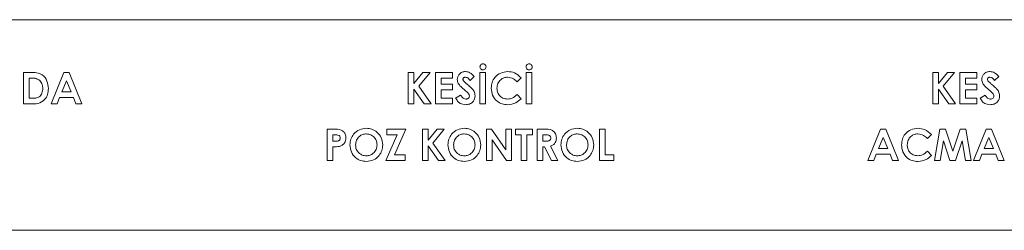
# Model space of a CAD drawing. Units: millimetres. Extents: x 209 to 12190, y -64 to 5676.
# Drawn here: x 6823 to 6916, y 4371 to 4391 of the extents above; entities that cross this region are included whole.
import ezdxf

# ---------------------------------------------------------------- set-up
doc = ezdxf.new("R2010")
doc.units = ezdxf.units.MM

msp = doc.modelspace()

# ---------------------------------------------------------------- linework, layer by layer
at = {"color": 7, "linetype": 'Continuous', "lineweight": 15}
for p, q in [((7034.428, 4390.615), (6781.428, 4390.615)), ((6822.909, 4385.615), (6822.909, 4382.615)), ((6823.587, 4385.615), (6822.909, 4385.615)), ((6826.755, 4385.615), (6825.543, 4382.615)), ((6827.255, 4385.615), (6826.755, 4385.615)), ((6828.466, 4382.615), (6827.255, 4385.615)), ((6859.471, 4385.615), (6859.471, 4382.615)), ((6860.009, 4385.615), (6859.471, 4385.615)), ((6860.009, 4384.559), (6860.009, 4385.615)), ((6860.86, 4385.615), (6860.009, 4384.559)), ((6860.471, 4384.288), (6861.54, 4385.615)), ((6861.54, 4385.615), (6860.86, 4385.615)), ((6862.048, 4385.615), (6862.048, 4382.615)), ((6863.663, 4385.615), (6862.048, 4385.615)), ((6863.663, 4385.076), (6863.663, 4385.615)), ((6865.337, 4384.845), (6865.74, 4385.214)), ((6866.279, 4385.615), (6866.279, 4382.615)), ((6866.817, 4385.615), (6866.279, 4385.615)), ((6866.817, 4382.615), (6866.817, 4385.615)), ((6869.807, 4384.717), (6870.202, 4385.094)), ((6870.663, 4385.615), (6870.663, 4382.615)), ((6871.202, 4385.615), (6870.663, 4385.615)), ((6871.202, 4382.615), (6871.202, 4385.615)), ((6909.283, 4385.615), (6909.283, 4382.615)), ((6909.822, 4385.615), (6909.283, 4385.615)), ((6909.822, 4384.559), (6909.822, 4385.615)), ((6910.672, 4385.615), (6909.822, 4384.559)), ((6910.283, 4384.288), (6911.352, 4385.615)), ((6911.352, 4385.615), (6910.672, 4385.615)), ((6911.86, 4385.615), (6911.86, 4382.615)), ((6913.475, 4385.615), (6911.86, 4385.615)), ((6913.475, 4385.076), (6913.475, 4385.615)), ((6915.15, 4384.845), (6915.552, 4385.214)), ((6823.447, 4383.153), (6823.447, 4385.076)), ((6823.447, 4385.076), (6823.653, 4385.076)), ((6826.555, 4383.768), (6827.005, 4384.81)), ((6827.005, 4384.81), (6827.454, 4383.768)), ((6861.644, 4382.615), (6860.471, 4384.288)), ((6862.586, 4385.076), (6863.663, 4385.076)), ((6862.586, 4384.499), (6862.586, 4385.076)), ((6863.663, 4384.499), (6862.586, 4384.499)), ((6863.663, 4383.961), (6863.663, 4384.499)), ((6911.456, 4382.615), (6910.283, 4384.288)), ((6912.398, 4385.076), (6913.475, 4385.076)), ((6912.398, 4384.499), (6912.398, 4385.076)), ((6913.475, 4384.499), (6912.398, 4384.499)), ((6913.475, 4383.961), (6913.475, 4384.499)), ((6826.118, 4382.615), (6826.351, 4383.23)), ((6826.351, 4383.23), (6827.658, 4383.23)), ((6827.454, 4383.768), (6826.555, 4383.768)), ((6827.658, 4383.23), (6827.891, 4382.615)), ((6860.009, 4384.022), (6860.995, 4382.615)), ((6860.009, 4382.615), (6860.009, 4384.022)), ((6862.586, 4383.961), (6863.663, 4383.961)), ((6862.586, 4383.153), (6862.586, 4383.961)), ((6864.444, 4383.461), (6863.971, 4383.177)), ((6870.19, 4383.11), (6869.807, 4383.512)), ((6909.822, 4384.022), (6910.808, 4382.615)), ((6909.822, 4382.615), (6909.822, 4384.022)), ((6912.398, 4383.961), (6913.475, 4383.961)), ((6912.398, 4383.153), (6912.398, 4383.961)), ((6914.257, 4383.461), (6913.783, 4383.177)), ((6822.909, 4382.615), (6823.597, 4382.615)), ((6823.728, 4383.153), (6823.447, 4383.153)), ((6825.543, 4382.615), (6826.118, 4382.615)), ((6827.891, 4382.615), (6828.466, 4382.615)), ((6859.471, 4382.615), (6860.009, 4382.615)), ((6860.995, 4382.615), (6861.644, 4382.615)), ((6862.048, 4382.615), (6863.663, 4382.615)), ((6863.663, 4383.153), (6862.586, 4383.153)), ((6863.663, 4382.615), (6863.663, 4383.153)), ((6866.279, 4382.615), (6866.817, 4382.615)), ((6870.663, 4382.615), (6871.202, 4382.615)), ((6909.283, 4382.615), (6909.822, 4382.615)), ((6910.808, 4382.615), (6911.456, 4382.615)), ((6911.86, 4382.615), (6913.475, 4382.615)), ((6913.475, 4383.153), (6912.398, 4383.153)), ((6913.475, 4382.615), (6913.475, 4383.153)), ((6851.774, 4380.23), (6851.774, 4377.23)), ((6852.375, 4380.23), (6851.774, 4380.23)), ((6852.312, 4379.692), (6852.482, 4379.692)), ((6852.312, 4379.076), (6852.312, 4379.692)), ((6858.426, 4379.692), (6857.351, 4377.23)), ((6857.428, 4380.23), (6857.428, 4379.692)), ((6859.235, 4380.23), (6857.428, 4380.23)), ((6857.428, 4379.692), (6858.426, 4379.692)), ((6858.161, 4377.769), (6859.235, 4380.23)), ((6860.812, 4380.23), (6860.812, 4377.23)), ((6861.351, 4380.23), (6860.812, 4380.23)), ((6861.351, 4379.174), (6861.351, 4380.23)), ((6862.202, 4380.23), (6861.351, 4379.174)), ((6861.812, 4378.903), (6862.882, 4380.23)), ((6862.882, 4380.23), (6862.202, 4380.23)), ((6866.889, 4380.23), (6866.889, 4377.23)), ((6867.374, 4380.23), (6866.889, 4380.23)), ((6868.735, 4378.256), (6867.374, 4380.23)), ((6868.735, 4380.23), (6868.735, 4378.256)), ((6869.274, 4380.23), (6868.735, 4380.23)), ((6869.274, 4377.23), (6869.274, 4380.23)), ((6869.659, 4380.23), (6869.659, 4379.692)), ((6871.274, 4380.23), (6869.659, 4380.23)), ((6869.659, 4379.692), (6870.197, 4379.692)), ((6870.197, 4379.692), (6870.197, 4377.23)), ((6870.735, 4379.692), (6871.274, 4379.692)), ((6870.735, 4377.23), (6870.735, 4379.692)), ((6871.274, 4379.692), (6871.274, 4380.23)), ((6871.697, 4380.23), (6871.697, 4377.23)), ((6872.324, 4380.23), (6871.697, 4380.23)), ((6872.235, 4379.692), (6872.419, 4379.692)), ((6872.235, 4379.076), (6872.235, 4379.692)), ((6877.62, 4380.23), (6877.62, 4377.23)), ((6878.159, 4380.23), (6877.62, 4380.23)), ((6878.159, 4377.769), (6878.159, 4380.23)), ((6904.322, 4380.23), (6903.11, 4377.23)), ((6904.822, 4380.23), (6904.322, 4380.23)), ((6906.033, 4377.23), (6904.822, 4380.23)), ((6908.773, 4379.332), (6909.168, 4379.71)), ((6909.944, 4380.23), (6909.437, 4377.23)), ((6910.502, 4380.23), (6909.944, 4380.23)), ((6911.187, 4378.137), (6910.502, 4380.23)), ((6911.876, 4380.23), (6911.187, 4378.137)), ((6912.43, 4380.23), (6911.876, 4380.23)), ((6912.937, 4377.23), (6912.43, 4380.23)), ((6914.361, 4380.23), (6913.148, 4377.23)), ((6914.86, 4380.23), (6914.361, 4380.23)), ((6916.072, 4377.23), (6914.86, 4380.23)), ((6852.503, 4379.076), (6852.312, 4379.076)), ((6861.351, 4378.637), (6862.337, 4377.23)), ((6861.351, 4377.23), (6861.351, 4378.637)), ((6862.985, 4377.23), (6861.812, 4378.903)), ((6867.428, 4379.198), (6868.785, 4377.23)), ((6867.428, 4377.23), (6867.428, 4379.198)), ((6872.445, 4379.076), (6872.235, 4379.076)), ((6873.678, 4377.23), (6872.985, 4378.599)), ((6904.122, 4378.384), (6904.572, 4379.425)), ((6904.572, 4379.425), (6905.021, 4378.384)), ((6909.983, 4377.23), (6910.302, 4379.125)), ((6910.302, 4379.125), (6910.922, 4377.23)), ((6911.448, 4377.23), (6912.072, 4379.125)), ((6912.072, 4379.125), (6912.392, 4377.23)), ((6914.16, 4378.384), (6914.61, 4379.425)), ((6914.61, 4379.425), (6915.059, 4378.384)), ((6852.312, 4377.23), (6852.312, 4378.538)), ((6859.159, 4377.769), (6858.161, 4377.769)), ((6859.159, 4377.23), (6859.159, 4377.769)), ((6872.235, 4378.538), (6872.418, 4378.538)), ((6872.235, 4377.23), (6872.235, 4378.538)), ((6872.418, 4378.538), (6873.079, 4377.23)), ((6879.005, 4377.769), (6878.159, 4377.769)), ((6879.005, 4377.23), (6879.005, 4377.769)), ((6903.685, 4377.23), (6903.918, 4377.845)), ((6903.918, 4377.845), (6905.225, 4377.845)), ((6905.021, 4378.384), (6904.122, 4378.384)), ((6905.225, 4377.845), (6905.458, 4377.23)), ((6909.156, 4377.726), (6908.773, 4378.128)), ((6913.723, 4377.23), (6913.956, 4377.845)), ((6913.956, 4377.845), (6915.263, 4377.845)), ((6915.059, 4378.384), (6914.16, 4378.384)), ((6915.263, 4377.845), (6915.496, 4377.23)), ((6851.774, 4377.23), (6852.312, 4377.23)), ((6857.351, 4377.23), (6859.159, 4377.23)), ((6860.812, 4377.23), (6861.351, 4377.23)), ((6862.337, 4377.23), (6862.985, 4377.23)), ((6866.889, 4377.23), (6867.428, 4377.23)), ((6868.785, 4377.23), (6869.274, 4377.23)), ((6870.197, 4377.23), (6870.735, 4377.23)), ((6871.697, 4377.23), (6872.235, 4377.23)), ((6873.079, 4377.23), (6873.678, 4377.23)), ((6877.62, 4377.23), (6879.005, 4377.23)), ((6903.11, 4377.23), (6903.685, 4377.23)), ((6905.458, 4377.23), (6906.033, 4377.23)), ((6909.437, 4377.23), (6909.983, 4377.23)), ((6910.922, 4377.23), (6911.448, 4377.23)), ((6912.392, 4377.23), (6912.937, 4377.23)), ((6913.148, 4377.23), (6913.723, 4377.23)), ((6915.496, 4377.23), (6916.072, 4377.23)), ((6781.428, 4370.615), (7034.428, 4370.615))]:
    msp.add_line(p, q, dxfattribs=at)
for points, knots in [([(6866.566, 4386.422), (6866.523, 4386.417), (6866.439, 4386.407), (6866.346, 4386.328), (6866.287, 4386.235), (6866.281, 4386.168), (6866.279, 4386.135)], [0, 0, 0, 0, 0.27955, 0.559368, 0.779665, 1, 1, 1, 1]), ([(6866.279, 4386.135), (6866.283, 4386.093), (6866.293, 4386.007), (6866.371, 4385.913), (6866.465, 4385.854), (6866.532, 4385.848), (6866.566, 4385.845)], [0, 0, 0, 0, 0.279568, 0.559262, 0.77966, 1, 1, 1, 1]), ([(6866.855, 4386.135), (6866.85, 4386.178), (6866.84, 4386.263), (6866.76, 4386.356), (6866.666, 4386.414), (6866.599, 4386.42), (6866.566, 4386.422)], [0, 0, 0, 0, 0.279393, 0.559298, 0.779582, 1, 1, 1, 1]), ([(6866.566, 4385.845), (6866.609, 4385.85), (6866.694, 4385.86), (6866.789, 4385.939), (6866.847, 4386.034), (6866.853, 4386.101), (6866.855, 4386.135)], [0, 0, 0, 0, 0.279581, 0.559384, 0.779655, 1, 1, 1, 1]), ([(6870.95, 4386.422), (6870.908, 4386.417), (6870.823, 4386.407), (6870.731, 4386.328), (6870.672, 4386.235), (6870.666, 4386.168), (6870.663, 4386.135)], [0, 0, 0, 0, 0.279546, 0.559359, 0.779668, 1, 1, 1, 1]), ([(6870.663, 4386.135), (6870.668, 4386.093), (6870.678, 4386.007), (6870.756, 4385.913), (6870.85, 4385.854), (6870.917, 4385.848), (6870.95, 4385.845)], [0, 0, 0, 0, 0.2795692, 0.5592382, 0.7796318, 1, 1, 1, 1]), ([(6871.24, 4386.135), (6871.235, 4386.178), (6871.225, 4386.263), (6871.145, 4386.356), (6871.051, 4386.414), (6870.984, 4386.42), (6870.95, 4386.422)], [0, 0, 0, 0, 0.2793956, 0.5593231, 0.7795804, 1, 1, 1, 1]), ([(6870.95, 4385.845), (6870.993, 4385.85), (6871.079, 4385.86), (6871.173, 4385.939), (6871.231, 4386.034), (6871.237, 4386.101), (6871.24, 4386.135)], [0, 0, 0, 0, 0.279556, 0.559367, 0.779644, 1, 1, 1, 1]), ([(6825.293, 4384.073), (6825.269, 4384.318), (6825.221, 4384.809), (6824.781, 4385.394), (6824.166, 4385.604), (6823.781, 4385.611), (6823.587, 4385.615)], [0, 0, 0, 0, 0.280081, 0.5589566, 0.7786139, 1, 1, 1, 1]), ([(6864.912, 4385.692), (6864.797, 4385.68), (6864.568, 4385.656), (6864.312, 4385.451), (6864.149, 4385.2), (6864.133, 4385.021), (6864.125, 4384.931)], [0, 0, 0, 0, 0.279781, 0.559471, 0.7797, 1, 1, 1, 1]), ([(6864.663, 4384.957), (6864.669, 4384.989), (6864.682, 4385.053), (6864.753, 4385.115), (6864.829, 4385.149), (6864.88, 4385.152), (6864.906, 4385.153)], [0, 0, 0, 0, 0.277983, 0.55823, 0.778952, 1, 1, 1, 1]), ([(6864.906, 4385.153), (6864.957, 4385.145), (6865.06, 4385.13), (6865.209, 4385.015), (6865.289, 4384.91), (6865.337, 4384.845)], [0, 0, 0, 0, 0.2789576, 0.5591857, 1, 1, 1, 1]), ([(6865.74, 4385.214), (6865.615, 4385.359), (6865.392, 4385.617), (6865.058, 4385.669), (6864.912, 4385.692)], [0, 0, 0, 0, 0.561105, 1, 1, 1, 1]), ([(6868.922, 4385.692), (6868.691, 4385.662), (6868.229, 4385.604), (6867.7, 4385.193), (6867.398, 4384.666), (6867.37, 4384.302), (6867.355, 4384.119)], [0, 0, 0, 0, 0.279597, 0.559252, 0.779453, 1, 1, 1, 1]), ([(6867.894, 4384.121), (6867.91, 4384.272), (6867.941, 4384.573), (6868.211, 4384.914), (6868.545, 4385.122), (6868.782, 4385.143), (6868.9, 4385.153)], [0, 0, 0, 0, 0.279754, 0.5594, 0.779615, 1, 1, 1, 1]), ([(6868.9, 4385.153), (6869.095, 4385.123), (6869.445, 4385.07), (6869.696, 4384.825), (6869.807, 4384.717)], [0, 0, 0, 0, 0.558056, 1, 1, 1, 1]), ([(6870.202, 4385.094), (6869.996, 4385.282), (6869.629, 4385.618), (6869.138, 4385.669), (6868.922, 4385.692)], [0, 0, 0, 0, 0.5591423, 1, 1, 1, 1]), ([(6914.724, 4385.692), (6914.61, 4385.68), (6914.381, 4385.656), (6914.124, 4385.451), (6913.962, 4385.2), (6913.945, 4385.021), (6913.937, 4384.931)], [0, 0, 0, 0, 0.279782, 0.559474, 0.779697, 1, 1, 1, 1]), ([(6914.475, 4384.957), (6914.482, 4384.989), (6914.494, 4385.053), (6914.565, 4385.115), (6914.642, 4385.149), (6914.693, 4385.152), (6914.718, 4385.153)], [0, 0, 0, 0, 0.277981, 0.558194, 0.778953, 1, 1, 1, 1]), ([(6914.718, 4385.153), (6914.769, 4385.145), (6914.872, 4385.13), (6915.022, 4385.015), (6915.101, 4384.91), (6915.15, 4384.845)], [0, 0, 0, 0, 0.2789576, 0.5591857, 1, 1, 1, 1]), ([(6915.552, 4385.214), (6915.427, 4385.359), (6915.204, 4385.617), (6914.871, 4385.669), (6914.724, 4385.692)], [0, 0, 0, 0, 0.561096, 1, 1, 1, 1]), ([(6823.653, 4385.076), (6823.819, 4385.073), (6824.116, 4385.066), (6824.363, 4384.906), (6824.472, 4384.836)], [0, 0, 0, 0, 0.561416, 1, 1, 1, 1]), ([(6824.472, 4384.836), (6824.567, 4384.71), (6824.737, 4384.486), (6824.749, 4384.206), (6824.755, 4384.082)], [0, 0, 0, 0, 0.55802, 1, 1, 1, 1]), ([(6864.125, 4384.931), (6864.146, 4384.806), (6864.188, 4384.556), (6864.492, 4384.214), (6864.733, 4384.005), (6864.881, 4383.878)], [0, 0, 0, 0, 0.278487, 0.558603, 1, 1, 1, 1]), ([(6864.713, 4384.813), (6864.697, 4384.838), (6864.669, 4384.882), (6864.665, 4384.934), (6864.663, 4384.957)], [0, 0, 0, 0, 0.560021, 1, 1, 1, 1]), ([(6865.12, 4384.426), (6865.041, 4384.495), (6864.899, 4384.617), (6864.77, 4384.753), (6864.713, 4384.813)], [0, 0, 0, 0, 0.56024, 1, 1, 1, 1]), ([(6865.507, 4384.08), (6865.436, 4384.146), (6865.31, 4384.264), (6865.178, 4384.376), (6865.12, 4384.426)], [0, 0, 0, 0, 0.559967, 1, 1, 1, 1]), ([(6913.937, 4384.931), (6913.958, 4384.806), (6914, 4384.556), (6914.305, 4384.214), (6914.546, 4384.005), (6914.693, 4383.878)], [0, 0, 0, 0, 0.278491, 0.558601, 1, 1, 1, 1]), ([(6914.525, 4384.813), (6914.51, 4384.838), (6914.482, 4384.882), (6914.477, 4384.934), (6914.475, 4384.957)], [0, 0, 0, 0, 0.560021, 1, 1, 1, 1]), ([(6914.933, 4384.426), (6914.853, 4384.495), (6914.711, 4384.617), (6914.582, 4384.753), (6914.525, 4384.813)], [0, 0, 0, 0, 0.560259, 1, 1, 1, 1]), ([(6915.319, 4384.08), (6915.248, 4384.146), (6915.122, 4384.264), (6914.99, 4384.376), (6914.933, 4384.426)], [0, 0, 0, 0, 0.559988, 1, 1, 1, 1]), ([(6823.597, 4382.615), (6823.841, 4382.608), (6824.324, 4382.595), (6824.939, 4382.948), (6825.246, 4383.506), (6825.277, 4383.883), (6825.293, 4384.073)], [0, 0, 0, 0, 0.281727, 0.559039, 0.779254, 1, 1, 1, 1]), ([(6824.755, 4384.082), (6824.743, 4383.933), (6824.721, 4383.635), (6824.459, 4383.27), (6824.079, 4383.159), (6823.846, 4383.155), (6823.728, 4383.153)], [0, 0, 0, 0, 0.280477, 0.558857, 0.778499, 1, 1, 1, 1]), ([(6864.936, 4383.076), (6864.875, 4383.085), (6864.752, 4383.103), (6864.578, 4383.246), (6864.495, 4383.379), (6864.444, 4383.461)], [0, 0, 0, 0, 0.27906, 0.559333, 1, 1, 1, 1]), ([(6864.881, 4383.878), (6864.976, 4383.797), (6865.109, 4383.685), (6865.255, 4383.508), (6865.271, 4383.41), (6865.279, 4383.36)], [0, 0, 0, 0, 0.561098, 0.781051, 1, 1, 1, 1]), ([(6864.916, 4382.538), (6865.047, 4382.549), (6865.308, 4382.571), (6865.613, 4382.792), (6865.792, 4383.084), (6865.809, 4383.289), (6865.817, 4383.392)], [0, 0, 0, 0, 0.280174, 0.559474, 0.779586, 1, 1, 1, 1]), ([(6865.279, 4383.36), (6865.27, 4383.315), (6865.253, 4383.223), (6865.153, 4383.133), (6865.045, 4383.083), (6864.972, 4383.079), (6864.936, 4383.076)], [0, 0, 0, 0, 0.278061, 0.558386, 0.779118, 1, 1, 1, 1]), ([(6865.817, 4383.392), (6865.797, 4383.538), (6865.761, 4383.8), (6865.585, 4383.994), (6865.507, 4384.08)], [0, 0, 0, 0, 0.557877, 1, 1, 1, 1]), ([(6867.355, 4384.119), (6867.378, 4383.886), (6867.422, 4383.418), (6867.834, 4382.883), (6868.363, 4382.579), (6868.73, 4382.551), (6868.913, 4382.538)], [0, 0, 0, 0, 0.2799324, 0.5592548, 0.7794332, 1, 1, 1, 1]), ([(6868.911, 4383.076), (6868.758, 4383.093), (6868.452, 4383.128), (6868.107, 4383.407), (6867.921, 4383.76), (6867.903, 4384.001), (6867.894, 4384.121)], [0, 0, 0, 0, 0.279722, 0.559029, 0.779321, 1, 1, 1, 1]), ([(6869.807, 4383.512), (6869.665, 4383.375), (6869.411, 4383.13), (6869.063, 4383.093), (6868.911, 4383.076)], [0, 0, 0, 0, 0.560384, 1, 1, 1, 1]), ([(6914.748, 4383.076), (6914.687, 4383.085), (6914.565, 4383.103), (6914.39, 4383.246), (6914.307, 4383.379), (6914.257, 4383.461)], [0, 0, 0, 0, 0.2790385, 0.5593317, 1, 1, 1, 1]), ([(6914.693, 4383.878), (6914.788, 4383.797), (6914.921, 4383.685), (6915.067, 4383.508), (6915.083, 4383.41), (6915.091, 4383.36)], [0, 0, 0, 0, 0.561098, 0.781051, 1, 1, 1, 1]), ([(6914.728, 4382.538), (6914.859, 4382.549), (6915.12, 4382.571), (6915.425, 4382.792), (6915.604, 4383.084), (6915.621, 4383.289), (6915.629, 4383.392)], [0, 0, 0, 0, 0.280183, 0.559481, 0.779585, 1, 1, 1, 1]), ([(6915.091, 4383.36), (6915.082, 4383.315), (6915.065, 4383.223), (6914.965, 4383.133), (6914.857, 4383.083), (6914.784, 4383.079), (6914.748, 4383.076)], [0, 0, 0, 0, 0.27806, 0.558385, 0.779088, 1, 1, 1, 1]), ([(6915.629, 4383.392), (6915.609, 4383.538), (6915.573, 4383.8), (6915.397, 4383.994), (6915.319, 4384.08)], [0, 0, 0, 0, 0.557877, 1, 1, 1, 1]), ([(6863.971, 4383.177), (6864.026, 4383.078), (6864.137, 4382.882), (6864.443, 4382.599), (6864.737, 4382.561), (6864.916, 4382.538)], [0, 0, 0, 0, 0.281493, 0.562108, 1, 1, 1, 1]), ([(6868.913, 4382.538), (6869.186, 4382.57), (6869.676, 4382.628), (6870.032, 4382.962), (6870.19, 4383.11)], [0, 0, 0, 0, 0.558082, 1, 1, 1, 1]), ([(6913.783, 4383.177), (6913.839, 4383.078), (6913.949, 4382.882), (6914.255, 4382.599), (6914.549, 4382.561), (6914.728, 4382.538)], [0, 0, 0, 0, 0.2814951, 0.5621038, 1, 1, 1, 1]), ([(6853.543, 4379.378), (6853.536, 4379.482), (6853.52, 4379.689), (6853.363, 4379.968), (6852.984, 4380.235), (6852.626, 4380.232), (6852.375, 4380.23)], [0, 0, 0, 0, 0.187037, 0.373605, 0.559989, 1, 1, 1, 1]), ([(6852.482, 4379.692), (6852.555, 4379.692), (6852.686, 4379.692), (6852.809, 4379.65), (6852.863, 4379.632)], [0, 0, 0, 0, 0.561156, 1, 1, 1, 1]), ([(6852.863, 4379.632), (6852.887, 4379.616), (6852.935, 4379.585), (6852.994, 4379.498), (6853.001, 4379.424), (6853.005, 4379.378)], [0, 0, 0, 0, 0.280687, 0.560637, 1, 1, 1, 1]), ([(6855.491, 4380.307), (6855.261, 4380.277), (6854.8, 4380.217), (6854.284, 4379.796), (6853.978, 4379.276), (6853.945, 4378.913), (6853.928, 4378.731)], [0, 0, 0, 0, 0.279511, 0.559174, 0.779587, 1, 1, 1, 1]), ([(6854.466, 4378.724), (6854.481, 4378.877), (6854.511, 4379.183), (6854.783, 4379.53), (6855.123, 4379.738), (6855.363, 4379.758), (6855.483, 4379.768)], [0, 0, 0, 0, 0.279964, 0.559392, 0.779581, 1, 1, 1, 1]), ([(6855.483, 4379.768), (6855.635, 4379.751), (6855.94, 4379.715), (6856.274, 4379.429), (6856.475, 4379.087), (6856.495, 4378.848), (6856.505, 4378.728)], [0, 0, 0, 0, 0.2795422, 0.5592528, 0.779562, 1, 1, 1, 1]), ([(6857.043, 4378.721), (6857.018, 4378.953), (6856.966, 4379.416), (6856.545, 4379.931), (6856.037, 4380.257), (6855.673, 4380.29), (6855.491, 4380.307)], [0, 0, 0, 0, 0.27968, 0.559432, 0.779698, 1, 1, 1, 1]), ([(6864.799, 4380.307), (6864.569, 4380.277), (6864.108, 4380.217), (6863.592, 4379.796), (6863.286, 4379.276), (6863.252, 4378.913), (6863.235, 4378.731)], [0, 0, 0, 0, 0.279507, 0.559171, 0.779585, 1, 1, 1, 1]), ([(6863.774, 4378.724), (6863.789, 4378.877), (6863.818, 4379.183), (6864.09, 4379.53), (6864.431, 4379.738), (6864.671, 4379.758), (6864.791, 4379.768)], [0, 0, 0, 0, 0.279964, 0.559392, 0.779581, 1, 1, 1, 1]), ([(6864.791, 4379.768), (6864.943, 4379.751), (6865.248, 4379.715), (6865.581, 4379.429), (6865.783, 4379.087), (6865.802, 4378.848), (6865.812, 4378.728)], [0, 0, 0, 0, 0.2795431, 0.5592545, 0.7795599, 1, 1, 1, 1]), ([(6866.351, 4378.721), (6866.325, 4378.953), (6866.274, 4379.416), (6865.853, 4379.931), (6865.345, 4380.257), (6864.981, 4380.29), (6864.799, 4380.307)], [0, 0, 0, 0, 0.279679, 0.559433, 0.779693, 1, 1, 1, 1]), ([(6873.543, 4379.378), (6873.527, 4379.521), (6873.502, 4379.736), (6873.332, 4379.97), (6872.993, 4380.237), (6872.621, 4380.233), (6872.324, 4380.23)], [0, 0, 0, 0, 0.2496134, 0.3753596, 0.5009943, 1, 1, 1, 1]), ([(6872.419, 4379.692), (6872.545, 4379.695), (6872.704, 4379.699), (6872.877, 4379.623), (6872.947, 4379.561), (6872.997, 4379.479), (6873.002, 4379.416), (6873.005, 4379.385)], [0, 0, 0, 0, 0.5000168, 0.6251854, 0.7502277, 0.8752043, 1, 1, 1, 1]), ([(6875.53, 4380.307), (6875.299, 4380.277), (6874.838, 4380.217), (6874.322, 4379.796), (6874.017, 4379.276), (6873.983, 4378.913), (6873.966, 4378.731)], [0, 0, 0, 0, 0.279512, 0.559171, 0.779585, 1, 1, 1, 1]), ([(6874.505, 4378.724), (6874.52, 4378.877), (6874.549, 4379.183), (6874.821, 4379.53), (6875.161, 4379.738), (6875.401, 4379.758), (6875.522, 4379.768)], [0, 0, 0, 0, 0.279964, 0.559392, 0.779572, 1, 1, 1, 1]), ([(6875.522, 4379.768), (6875.674, 4379.751), (6875.979, 4379.715), (6876.312, 4379.429), (6876.513, 4379.087), (6876.533, 4378.848), (6876.543, 4378.728)], [0, 0, 0, 0, 0.2795442, 0.5592496, 0.7795604, 1, 1, 1, 1]), ([(6877.082, 4378.721), (6877.056, 4378.953), (6877.005, 4379.416), (6876.583, 4379.931), (6876.076, 4380.257), (6875.712, 4380.29), (6875.53, 4380.307)], [0, 0, 0, 0, 0.279681, 0.559432, 0.779699, 1, 1, 1, 1]), ([(6907.888, 4380.307), (6907.657, 4380.278), (6907.195, 4380.219), (6906.666, 4379.808), (6906.365, 4379.281), (6906.336, 4378.917), (6906.322, 4378.735)], [0, 0, 0, 0, 0.2796228, 0.5592871, 0.7794923, 1, 1, 1, 1]), ([(6906.86, 4378.736), (6906.876, 4378.887), (6906.908, 4379.189), (6907.177, 4379.529), (6907.511, 4379.738), (6907.748, 4379.758), (6907.867, 4379.768)], [0, 0, 0, 0, 0.279813, 0.559446, 0.779622, 1, 1, 1, 1]), ([(6907.867, 4379.768), (6908.061, 4379.739), (6908.411, 4379.685), (6908.662, 4379.44), (6908.773, 4379.332)], [0, 0, 0, 0, 0.558104, 1, 1, 1, 1]), ([(6909.168, 4379.71), (6908.962, 4379.897), (6908.595, 4380.233), (6908.104, 4380.284), (6907.888, 4380.307)], [0, 0, 0, 0, 0.559148, 1, 1, 1, 1]), ([(6852.312, 4378.538), (6852.427, 4378.537), (6852.632, 4378.537), (6852.835, 4378.569), (6852.924, 4378.583)], [0, 0, 0, 0, 0.560314, 1, 1, 1, 1]), ([(6853.005, 4379.378), (6853.003, 4379.35), (6853, 4379.295), (6852.965, 4379.216), (6852.909, 4379.153), (6852.761, 4379.069), (6852.618, 4379.073), (6852.503, 4379.076)], [0, 0, 0, 0, 0.1251656, 0.2503612, 0.3754553, 0.5006534, 1, 1, 1, 1]), ([(6852.924, 4378.583), (6853.02, 4378.619), (6853.212, 4378.689), (6853.419, 4378.895), (6853.529, 4379.137), (6853.538, 4379.298), (6853.543, 4379.378)], [0, 0, 0, 0, 0.280032, 0.559559, 0.779598, 1, 1, 1, 1]), ([(6853.928, 4378.731), (6853.955, 4378.499), (6854.01, 4378.035), (6854.43, 4377.515), (6854.948, 4377.198), (6855.313, 4377.168), (6855.496, 4377.153)], [0, 0, 0, 0, 0.27961, 0.559378, 0.779562, 1, 1, 1, 1]), ([(6854.835, 4377.922), (6854.715, 4378.049), (6854.499, 4378.277), (6854.476, 4378.587), (6854.466, 4378.724)], [0, 0, 0, 0, 0.558448, 1, 1, 1, 1]), ([(6856.505, 4378.728), (6856.489, 4378.577), (6856.457, 4378.274), (6856.184, 4377.935), (6855.851, 4377.723), (6855.613, 4377.702), (6855.494, 4377.692)], [0, 0, 0, 0, 0.279813, 0.55947, 0.779647, 1, 1, 1, 1]), ([(6855.496, 4377.153), (6855.726, 4377.18), (6856.186, 4377.234), (6856.691, 4377.664), (6856.998, 4378.179), (6857.028, 4378.54), (6857.043, 4378.721)], [0, 0, 0, 0, 0.279501, 0.559254, 0.779523, 1, 1, 1, 1]), ([(6863.235, 4378.731), (6863.263, 4378.499), (6863.318, 4378.035), (6863.738, 4377.515), (6864.255, 4377.198), (6864.621, 4377.168), (6864.803, 4377.153)], [0, 0, 0, 0, 0.27961, 0.559379, 0.779562, 1, 1, 1, 1]), ([(6864.143, 4377.922), (6864.022, 4378.049), (6863.806, 4378.277), (6863.784, 4378.587), (6863.774, 4378.724)], [0, 0, 0, 0, 0.558443, 1, 1, 1, 1]), ([(6865.812, 4378.728), (6865.796, 4378.577), (6865.764, 4378.274), (6865.492, 4377.935), (6865.158, 4377.723), (6864.92, 4377.702), (6864.802, 4377.692)], [0, 0, 0, 0, 0.279817, 0.559476, 0.779655, 1, 1, 1, 1]), ([(6864.803, 4377.153), (6865.033, 4377.18), (6865.494, 4377.234), (6865.999, 4377.664), (6866.306, 4378.179), (6866.336, 4378.54), (6866.351, 4378.721)], [0, 0, 0, 0, 0.279501, 0.559255, 0.779522, 1, 1, 1, 1]), ([(6873.005, 4379.385), (6873.003, 4379.355), (6873, 4379.294), (6872.962, 4379.209), (6872.892, 4379.146), (6872.721, 4379.079), (6872.568, 4379.077), (6872.445, 4379.076)], [0, 0, 0, 0, 0.125219, 0.250042, 0.374686, 0.499853, 1, 1, 1, 1]), ([(6872.985, 4378.599), (6873.074, 4378.637), (6873.251, 4378.713), (6873.498, 4378.973), (6873.526, 4379.225), (6873.543, 4379.378)], [0, 0, 0, 0, 0.281348, 0.561656, 1, 1, 1, 1]), ([(6873.966, 4378.731), (6873.994, 4378.499), (6874.049, 4378.035), (6874.469, 4377.515), (6874.986, 4377.198), (6875.351, 4377.168), (6875.534, 4377.153)], [0, 0, 0, 0, 0.27961, 0.559379, 0.779562, 1, 1, 1, 1]), ([(6874.874, 4377.922), (6874.753, 4378.049), (6874.537, 4378.277), (6874.515, 4378.587), (6874.505, 4378.724)], [0, 0, 0, 0, 0.5584494, 1, 1, 1, 1]), ([(6876.543, 4378.728), (6876.527, 4378.577), (6876.495, 4378.274), (6876.223, 4377.935), (6875.889, 4377.723), (6875.651, 4377.702), (6875.532, 4377.692)], [0, 0, 0, 0, 0.279816, 0.559475, 0.779654, 1, 1, 1, 1]), ([(6875.534, 4377.153), (6875.764, 4377.18), (6876.225, 4377.234), (6876.729, 4377.664), (6877.037, 4378.179), (6877.067, 4378.54), (6877.082, 4378.721)], [0, 0, 0, 0, 0.279502, 0.559252, 0.779522, 1, 1, 1, 1]), ([(6906.322, 4378.735), (6906.344, 4378.501), (6906.388, 4378.034), (6906.8, 4377.499), (6907.329, 4377.194), (6907.696, 4377.167), (6907.879, 4377.153)], [0, 0, 0, 0, 0.279932, 0.55925, 0.779427, 1, 1, 1, 1]), ([(6907.877, 4377.692), (6907.724, 4377.709), (6907.418, 4377.744), (6907.073, 4378.022), (6906.887, 4378.376), (6906.869, 4378.616), (6906.86, 4378.736)], [0, 0, 0, 0, 0.2797597, 0.559073, 0.77931, 1, 1, 1, 1]), ([(6855.494, 4377.692), (6855.36, 4377.704), (6855.119, 4377.725), (6854.922, 4377.862), (6854.835, 4377.922)], [0, 0, 0, 0, 0.559471, 1, 1, 1, 1]), ([(6864.802, 4377.692), (6864.667, 4377.704), (6864.427, 4377.725), (6864.23, 4377.862), (6864.143, 4377.922)], [0, 0, 0, 0, 0.559461, 1, 1, 1, 1]), ([(6875.532, 4377.692), (6875.398, 4377.704), (6875.158, 4377.725), (6874.961, 4377.862), (6874.874, 4377.922)], [0, 0, 0, 0, 0.559461, 1, 1, 1, 1]), ([(6908.773, 4378.128), (6908.631, 4377.991), (6908.377, 4377.746), (6908.03, 4377.708), (6907.877, 4377.692)], [0, 0, 0, 0, 0.560397, 1, 1, 1, 1]), ([(6907.879, 4377.153), (6908.152, 4377.185), (6908.642, 4377.243), (6908.998, 4377.578), (6909.156, 4377.726)], [0, 0, 0, 0, 0.5580574, 1, 1, 1, 1])]:
    msp.add_open_spline(points, degree=3, knots=knots, dxfattribs=at)

doc.saveas('drawing.dxf')
